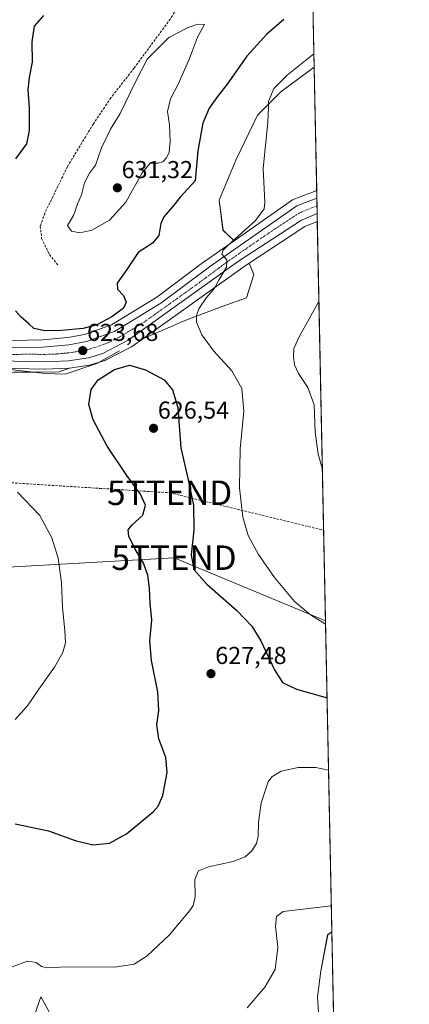
# Model space of a CAD drawing. Units: metres. Extents: x 638103 to 641560, y 4732126 to 4734509.
# Drawn here: x 641401 to 641560, y 4733713 to 4734116 of the extents above; entities that cross this region are included whole.
import ezdxf
from ezdxf.enums import TextEntityAlignment as Align

# ---------------------------------------------------------------- set-up
doc = ezdxf.new("R2010")
doc.units = ezdxf.units.M
doc.header["$MEASUREMENT"] = 0
doc.linetypes.add('TRAZO_Y_PUNTO', pattern=[1, 0.5, -0.25, 0, -0.25])
doc.linetypes.add('TRAZOSX2', pattern=[1.5, 1, -0.5])
doc.layers.get('0').update_dxf_attribs({"lineweight": 5})
for name, color, linetype, lineweight in [('Carretera de calzada única', 19, 'Continuous', 13), ('Carretera de calzada única Cxs', 19, 'Continuous', 13), ('Carretera de calzada única eje', 19, 'TRAZO_Y_PUNTO', 0), ('Carátula', 7, 'Continuous', 5), ('Comarca CxS', 133, 'Continuous', 0), ('Comunidad Autónoma CxS', 142, 'Continuous', 0), ('Conducción de hidrocarburos lineal', 6, 'TRAZOSX2', 0), ('Corriente natural lineal', 142, 'Continuous', 13), ('Cultivos herbáceos CxS', 92, 'Continuous', 0), ('Curva de nivel maestra', 36, 'Continuous', 30), ('Curva de nivel normal', 36, 'Continuous', 0), ('Matorral', 135, 'Continuous', 0), ('Matorral CxS', 135, 'Continuous', 0), ('Municipio CxS', 142, 'Continuous', 0), ('Núcleo urbano', 19, 'Continuous', 0), ('Núcleo urbano CxS', 19, 'Continuous', 0), ('Pastizal CxS', 92, 'Continuous', 0), ('Provincia CxS', 1, 'Continuous', 0), ('Punto de cota en terreno', 7, 'Continuous', 0), ('Rótulo de punto de cota en terreno', 19, 'Continuous', 0), ('Senda', 19, 'TRAZOSX2', 0), ('Tendido', 6, 'Continuous', 0), ('Torre de tendido puntual', 7, 'Continuous', 0)]:
    doc.layers.add(name, color=color, linetype=linetype, lineweight=lineweight)
doc.styles.add('Arial', font='txt', dxfattribs={"height": 0.2})

# ---------------------------------------------------------------- blocks, each defined once
blk = doc.blocks.new('*U150')
at = {"layer": 'Cultivos herbáceos CxS', "color": 92, "linetype": 'Continuous', "lineweight": 0}
blk.add_polyline3d([(641512.68, 4734042.04, 618.34), (641488.73, 4734025.38, 619.83), (641484.2, 4734029.67, 620.76), (641482.57, 4734041.94, 621.23), (641489.38, 4734058.3, 620.81), (641498.24, 4734076.71, 620.37), (641507.78, 4734086.25, 619.61), (641521.48, 4734096.38, 618.84), (641522.51, 4734045.95, 617.38), (641521.52, 4734045.56, 617.47), (641521.49, 4734045.55, 617.48), (641513.31, 4734042.38, 618.26), (641512.89, 4734042.18, 618.32), (641512.68, 4734042.04, 618.34)], close=True, dxfattribs=at)
for points in [[(641412.53, 4733711.18, 631.72), (641410.95, 4733714.15, 631.37), (641409.74, 4733716.39, 631.18), (641401.52, 4733692.66, 635.11)], [(641379.76, 4733971.48, 621.33), (641417.16, 4733971.73, 623.72), (641421.44, 4733973.28, 623.86), (641429.63, 4733974.54, 624.08), (641429.69, 4733974.55, 624.08), (641430.06, 4733974.64, 624.09), (641435.99, 4733976.48, 624.22), (641436.13, 4733976.52, 624.22), (641436.48, 4733976.68, 624.2), (641446.8, 4733982.03, 623.74), (641446.92, 4733982.09, 623.73), (641447.16, 4733982.25, 623.7), (641451.4, 4733985.28, 623.4), (641468.94, 4733992.86, 620.59), (641483.79, 4733998.54, 618.16), (641493.86, 4734001.99, 617.29), (641496.77, 4734011.6, 617.4), (641494.89, 4734016.2, 618.49), (641517.64, 4734031.13, 617.01), (641522.77, 4734033.27, 616.6), (641522.77, 4734033.27, 616.6), (641528.71, 4733742.86, 637.24), (641527, 4733741.72, 637.27), (641524.22, 4733726.9, 636.64), (641522.79, 4733716.39, 636.02), (641525.03, 4733681.52, 637.1)]]:
    blk.add_polyline3d(points, dxfattribs=at)
blk = doc.blocks.new('*U163')
at = {"layer": 'Matorral CxS', "color": 135, "linetype": 'Continuous', "lineweight": 0}
for points in [[(641410.41, 4733984.91, 623.36), (641379, 4733984.22, 621.2), (641356.14, 4733985.39, 619.84), (641311.75, 4733987.97, 617.05), (641266.35, 4733990.71, 613.8), (641250.72, 4733991.4, 612.62), (641264.6, 4734001.91, 612.86), (641278.4, 4734008.01, 613.43), (641308.14, 4734045.35, 615.79), (641325.37, 4734054.42, 616.84), (641349, 4734072.23, 618.2), (641376.43, 4734090.78, 619.89), (641381.96, 4734097.29, 620.5), (641389.08, 4734115.24, 621.92), (641400.58, 4734128.65, 622.5), (641425.48, 4734139.19, 624.48), (641442.72, 4734145.89, 626.06), (641459, 4734154.51, 627.03), (641463.79, 4734169.84, 627.22), (641468.58, 4734187.08, 628.03), (641483.91, 4734205.28, 626.77), (641489.65, 4734223.47, 626.2), (641505.94, 4734232.09, 625.65), (641518.44, 4734244.6, 623.08), (641519.14, 4734210.36, 621.85), (641503.06, 4734192.82, 623.02), (641514.7, 4734188.02, 622.47), (641519.73, 4734181.7, 621.86), (641521.48, 4734096.38, 618.84), (641507.78, 4734086.25, 619.61), (641498.24, 4734076.71, 620.37), (641489.38, 4734058.3, 620.81), (641482.57, 4734041.94, 621.23), (641484.2, 4734029.67, 620.76), (641488.73, 4734025.38, 619.83), (641477, 4734017.21, 620.47), (641476.91, 4734017.15, 620.47), (641457.09, 4734002.29, 621.89), (641438.55, 4733990.96, 623.61), (641427.58, 4733987.05, 623.67), (641420.7, 4733985.82, 623.73), (641410.41, 4733984.91, 623.36)], [(641468.94, 4733992.86, 620.59), (641451.4, 4733985.28, 623.4), (641492.3, 4734014.49, 618.62), (641494.89, 4734016.2, 618.49), (641496.77, 4734011.6, 617.4), (641493.86, 4734001.99, 617.29), (641483.79, 4733998.54, 618.16), (641468.94, 4733992.86, 620.59)], [(641398.82, 4733973.11, 622.46), (641411.19, 4733972.92, 623.33), (641411.31, 4733972.92, 623.34), (641421.08, 4733973.24, 623.85), (641421.44, 4733973.28, 623.86), (641421.44, 4733973.28, 623.86), (641417.16, 4733971.73, 623.72), (641379.76, 4733971.48, 621.33), (641360.6, 4733964.23, 621.42), (641341.92, 4733962.17, 621.27), (641322.45, 4733967.64, 619.89), (641298.6, 4733976.5, 617.05), (641261.13, 4733979.91, 613.02), (641259.51, 4733980.93, 613.01), (641265.82, 4733980.64, 613.61), (641311.15, 4733977.92, 616.99), (641355.6, 4733975.33, 619.81), (641398.72, 4733973.11, 622.45), (641398.82, 4733973.11, 622.46)]]:
    blk.add_polyline3d(points, close=True, dxfattribs=at)
blk = doc.blocks.new('*U185')
at = {"layer": 'Curva de nivel normal', "color": 36, "linetype": 'Continuous', "lineweight": 0}
for points in [[(641399.14, 4733829.66, 620), (641404.18, 4733835.33, 620), (641408.89, 4733842.1, 620), (641415.33, 4733851.08, 620), (641418.74, 4733857.05, 620), (641419.72, 4733861.06, 620), (641419.56, 4733866.05, 620), (641418.6, 4733875.42, 620), (641418.12, 4733885.6, 620), (641416.76, 4733895.58, 620), (641414.2, 4733904.01, 620), (641409.22, 4733913.03, 620), (641400.14, 4733922.61, 620)], [(641521.37, 4734101.76, 620), (641510.46, 4734093.02, 620), (641504.99, 4734087.53, 620), (641502.75, 4734082.22, 620), (641502.86, 4734079.83, 620), (641502.51, 4734073.76, 620), (641500.61, 4734054.96, 620), (641501.35, 4734040.97, 620), (641501.08, 4734038.4, 620), (641497.55, 4734033.63, 620), (641486.22, 4734023.45, 620), (641484.22, 4734021.56, 620), (641483.7, 4734019.93, 620), (641485.74, 4734017.53, 620), (641485.58, 4734014.62, 620), (641482.58, 4734009.51, 620), (641480.43, 4734005.58, 620), (641477.49, 4734002.13, 620), (641474.33, 4733997.57, 620), (641473.38, 4733994.83, 620), (641473.42, 4733992.07, 620), (641475.48, 4733986.96, 620), (641480.48, 4733980.29, 620), (641487.76, 4733972.2, 620), (641491.91, 4733965.05, 620), (641492.7, 4733955.78, 620), (641491.28, 4733940.26, 620), (641490.94, 4733924.43, 620), (641492.26, 4733912.4, 620), (641494.52, 4733904.93, 620), (641498.69, 4733897.16, 620), (641505.24, 4733887.74, 620), (641513.44, 4733877.93, 620), (641519.96, 4733872.53, 620), (641526.14, 4733868.66, 620)]]:
    blk.add_polyline3d(points, dxfattribs=at)
blk = doc.blocks.new('*U192')
at = {"layer": 'Curva de nivel normal', "color": 36, "linetype": 'Continuous', "lineweight": 0}
blk.add_polyline3d([(641528.49, 4733753.53, 635), (641508.76, 4733751.29, 635), (641506.08, 4733749.18, 635), (641505.6, 4733745.18, 635), (641506.62, 4733736.46, 635), (641505.49, 4733727.58, 635), (641501.3, 4733720.27, 635), (641494.05, 4733711.92, 635)], dxfattribs=at)
blk = doc.blocks.new('*U199')
at = {"layer": 'Curva de nivel normal', "color": 36, "linetype": 'Continuous', "lineweight": 0}
blk.add_polyline3d([(641523.44, 4734000.55, 615), (641515.46, 4733986.33, 615), (641513.16, 4733981.34, 615), (641512.98, 4733977.99, 615), (641513.45, 4733974.6, 615), (641515.08, 4733971.06, 615), (641518.88, 4733965.36, 615), (641521.46, 4733958.24, 615), (641521.92, 4733947.1, 615), (641523.08, 4733938.2, 615), (641524.84, 4733931.95, 615)], dxfattribs=at)
blk = doc.blocks.new('*U205')
at = {"layer": 'Curva de nivel normal', "color": 36, "linetype": 'Continuous', "lineweight": 0}
blk.add_polyline3d([(641397.54, 4733728.43, 630), (641404.18, 4733730.88, 630), (641407.85, 4733730.38, 630), (641410.01, 4733728.8, 630), (641412.24, 4733728.22, 630), (641420.17, 4733728.57, 630), (641440, 4733728.49, 630), (641447.84, 4733729.76, 630), (641453.17, 4733733.12, 630), (641462.17, 4733741.5, 630), (641470.66, 4733751.57, 630), (641472.04, 4733753.73, 630), (641472.83, 4733757.27, 630), (641472.72, 4733764.29, 630), (641474.22, 4733767.81, 630), (641478.32, 4733769.53, 630), (641488.4, 4733771.64, 630), (641493.28, 4733773.53, 630), (641496.02, 4733776.09, 630), (641497.91, 4733778.99, 630), (641498.55, 4733781.98, 630), (641498.67, 4733787.67, 630), (641499.76, 4733795.66, 630), (641502.66, 4733804.28, 630), (641504.21, 4733806.23, 630), (641507.95, 4733808.6, 630), (641514.93, 4733810.1, 630), (641522.19, 4733810.05, 630), (641527.36, 4733808.98, 630)], dxfattribs=at)
blk = doc.blocks.new('*U220')
at = {"layer": 'Curva de nivel maestra', "color": 36, "linetype": 'Continuous', "lineweight": 30}
blk.add_polyline3d([(641399.16, 4733787.08, 625), (641412.77, 4733784.26, 625), (641423.75, 4733780.25, 625), (641431.03, 4733778.45, 625), (641437.77, 4733779.1, 625), (641444.71, 4733782.92, 625), (641455.61, 4733792, 625), (641457.74, 4733794.32, 625), (641459.65, 4733798.66, 625), (641461.34, 4733808, 625), (641460.8, 4733814.21, 625), (641458.01, 4733821.86, 625), (641457.13, 4733827.54, 625), (641457.89, 4733833.33, 625), (641457.56, 4733841.02, 625), (641454.89, 4733853.75, 625), (641454.26, 4733861.92, 625), (641455.06, 4733870.25, 625), (641454.4, 4733877.22, 625), (641454.2, 4733883.34, 625), (641453.48, 4733888.63, 625), (641451.72, 4733893.54, 625), (641448.26, 4733899.25, 625), (641445.66, 4733904.64, 625), (641445.41, 4733907.23, 625), (641447.05, 4733909.29, 625), (641451.41, 4733913.23, 625), (641452.55, 4733917.32, 625), (641450.5, 4733921.85, 625), (641444.84, 4733929.48, 625), (641436.88, 4733941.36, 625), (641431.09, 4733952.23, 625), (641429.27, 4733958.41, 625), (641430.27, 4733964.56, 625), (641433.17, 4733968.59, 625), (641439.78, 4733972.74, 625), (641445.96, 4733974.48, 625), (641452.49, 4733972.58, 625), (641460.17, 4733968.48, 625), (641463.5, 4733964.42, 625), (641465.79, 4733957.16, 625), (641466.89, 4733940.68, 625), (641469.94, 4733927.68, 625), (641472.14, 4733917.33, 625), (641472.2, 4733907.08, 625), (641471.2, 4733896.97, 625), (641472.24, 4733891.05, 625), (641477.56, 4733885.05, 625), (641489.82, 4733874.31, 625), (641496, 4733867.83, 625), (641499.64, 4733861.88, 625), (641505.27, 4733849.99, 625), (641508.58, 4733844.8, 625), (641514.3, 4733842.06, 625), (641526.75, 4733838.61, 625)], dxfattribs=at)
blk = doc.blocks.new('5PATER')
at = {"layer": 'Carátula', "linetype": 'Continuous', "lineweight": 5}
h = blk.add_hatch(color=250, dxfattribs=at)
edge = h.paths.add_edge_path()
edge.add_ellipse((0, 0.01), major_axis=(-1.33, -1.34), ratio=0.999422, start_angle=0, end_angle=360)
blk = doc.blocks.new('5TTEND')
blk.add_text('5TTEND', height=10).set_placement((0, 0), align=Align.MIDDLE_CENTER)

msp = doc.modelspace()

# ---------------------------------------------------------------- linework, layer by layer
at = {"layer": 'Carretera de calzada única', "color": 19, "linetype": 'Continuous', "lineweight": 13}
for points in [[(641256.99, 4733988.12, 613.16), (641266.19, 4733987.71, 613.84), (641311.57, 4733984.97, 617.02), (641355.98, 4733982.39, 619.53), (641378.96, 4733981.22, 621.12), (641410.57, 4733981.91, 622.87), (641421.1, 4733982.84, 623.19), (641428.35, 4733984.14, 623.37), (641439.85, 4733988.24, 623.07), (641458.78, 4733999.8, 621.84), (641478.71, 4734014.75, 620.32), (641514.39, 4734039.58, 617.97), (641522.57, 4734042.75, 617.43)], [(641522.57, 4734042.75, 617.43), (641522.7, 4734036.48, 616.93)], [(641522.7, 4734036.48, 616.93), (641516.23, 4734033.79, 617.51), (641490.6, 4734016.97, 619.38), (641445.42, 4733984.69, 623.31)], [(641445.42, 4733984.69, 623.31), (641435.1, 4733979.34, 623.86), (641429.17, 4733977.5, 623.94), (641420.98, 4733976.24, 623.73), (641411.21, 4733975.92, 623.3), (641398.87, 4733976.11, 622.56), (641355.76, 4733978.33, 619.87), (641311.33, 4733980.91, 616.88), (641265.98, 4733983.64, 613.84), (641236.08, 4733984.99, 611.89), (641220.37, 4733985, 611.25), (641203.57, 4733984.1, 610.86), (641125.92, 4733978.04, 608.65), (641012.25, 4733969.02, 607.81), (641004.8, 4733968.18, 607.58), (640998.21, 4733967.05, 607.31), (640981.94, 4733963.23, 606.3), (640969.21, 4733959.17, 605.38), (640953.26, 4733953.41, 604.54), (640919.93, 4733940.84, 602.69)]]:
    msp.add_polyline3d(points, dxfattribs=at)
at = {"layer": 'Carretera de calzada única Cxs', "color": 19, "linetype": 'Continuous', "lineweight": 13}
msp.add_polyline3d([(641378.96, 4733981.22, 621.12), (641410.57, 4733981.91, 622.87), (641421.1, 4733982.84, 623.19), (641428.35, 4733984.14, 623.37), (641439.85, 4733988.24, 623.07), (641458.78, 4733999.8, 621.84), (641478.71, 4734014.75, 620.32), (641514.39, 4734039.58, 617.97), (641522.57, 4734042.75, 617.43), (641522.7, 4734036.48, 616.93), (641516.23, 4734033.79, 617.51), (641490.6, 4734016.97, 619.38), (641445.42, 4733984.69, 623.31), (641445.42, 4733984.69, 623.31), (641435.1, 4733979.34, 623.86), (641429.17, 4733977.5, 623.94), (641420.98, 4733976.24, 623.73), (641411.21, 4733975.92, 623.3), (641398.87, 4733976.11, 622.56)], dxfattribs=at)
at = {"layer": 'Carretera de calzada única eje', "color": 19, "linetype": 'TRAZO_Y_PUNTO', "lineweight": 0}
msp.add_polyline3d([(641522.64, 4734039.61, 617.21), (641518.53, 4734038.02, 617.57), (641515.32, 4734036.68, 617.79), (641502.5, 4734028.26, 618.83), (641484.66, 4734015.85, 619.93), (641474.69, 4734008.38, 620.7), (641452.1, 4733992.25, 622.59), (641442.64, 4733986.47, 623.22), (641437.48, 4733983.79, 623.51), (641431.73, 4733981.74, 623.63), (641428.76, 4733980.82, 623.64), (641425.14, 4733980.17, 623.6), (641421.03, 4733979.54, 623.54), (641415.76, 4733979.07, 623.4), (641410.89, 4733978.91, 623.21), (641404.71, 4733979.01, 622.91), (641388.91, 4733978.67, 622.04), (641367.35, 4733979.76, 620.53), (641355.87, 4733980.35, 619.71), (641333.66, 4733981.65, 618.22), (641311.46, 4733982.93, 616.97), (641266.07, 4733985.67, 613.84), (641251.14, 4733986.34, 612.76), (641243.06, 4733986.69, 612.37)], dxfattribs=at)
at = {"layer": 'Comarca CxS', "color": 133, "linetype": 'Continuous', "lineweight": 0}
msp.add_polyline3d([(641560.39, 4732195.57, 641.86), (638149.12, 4732126.44, 494.64), (638102.88, 4734439.77, 525.41), (641513.03, 4734508.89, 618.97), (641560.39, 4732195.57, 641.86)], close=True, dxfattribs=at)
msp.add_polyline3d([(641560.39, 4732195.57, 641.86), (638149.12, 4732126.44, 494.64), (638102.88, 4734439.77, 525.41), (641513.03, 4734508.89, 618.97), (641560.39, 4732195.57, 641.86)], close=True, dxfattribs=at)
at = {"layer": 'Comunidad Autónoma CxS', "color": 142, "linetype": 'Continuous', "lineweight": 0}
msp.add_polyline3d([(641560.39, 4732195.57, 641.86), (638149.12, 4732126.44, 494.64), (638102.88, 4734439.77, 525.41), (638487.81, 4734447.57, 561.07), (641513.03, 4734508.89, 618.97), (641547.87, 4732807.21, 731.43), (641560.39, 4732195.57, 641.86)], close=True, dxfattribs=at)
msp.add_polyline3d([(641560.39, 4732195.57, 641.86), (638149.12, 4732126.44, 494.64), (638102.88, 4734439.77, 525.41), (638487.81, 4734447.57, 561.07), (641513.03, 4734508.89, 618.97), (641547.87, 4732807.21, 731.43), (641560.39, 4732195.57, 641.86)], close=True, dxfattribs=at)
at = {"layer": 'Conducción de hidrocarburos lineal', "color": 6, "linetype": 'TRAZOSX2', "lineweight": 0}
msp.add_polyline3d([(640582.85, 4733652.02, 585.44), (640697.34, 4733789.14, 591.91), (640744.57, 4733849.24, 592), (640747.2, 4733866.74, 592.28), (640734.07, 4733883.37, 592.75), (640870.52, 4733986.33, 597.78), (640927.34, 4734017.15, 604.45), (641060.61, 4733988.8, 606.95), (641087.72, 4733966.92, 608.28), (641107.26, 4733944.75, 609.24), (641462.36, 4733922.36, 625.65), (641525.35, 4733907.06, 615.89)], dxfattribs=at)
at = {"layer": 'Corriente natural lineal', "color": 142, "linetype": 'Continuous', "lineweight": 13}
msp.add_polyline3d([(641441.9, 4733980.37, 623.82), (641432.58, 4733975.17, 624.18), (641419.59, 4733970.88, 623.89), (641411.51, 4733971.09, 623.37), (641391.05, 4733973.45, 621.93), (641354.39, 4733975.91, 619.74), (641343.19, 4733977.05, 619.05), (641333.14, 4733977.56, 618.4), (641314.27, 4733979, 616.97), (641275.93, 4733981.2, 614.62), (641255.1, 4733981.14, 612.72), (641245.39, 4733981.92, 612.28), (641237.08, 4733981.97, 611.83), (641215.03, 4733981.32, 610.93), (641177.16, 4733978.58, 609.21), (641119.56, 4733975.66, 608.55), (641096.62, 4733973.72, 608.03), (641087.3, 4733972.18, 607.99), (641074.1, 4733971.26, 607.89)], dxfattribs=at)
at = {"layer": 'Cultivos herbáceos CxS', "color": 92, "linetype": 'Continuous', "lineweight": 0}
for points in [[(641488.73, 4734025.38, 619.83), (641484.19, 4734029.67, 620.76), (641482.57, 4734041.94, 621.23), (641489.38, 4734058.3, 620.81), (641498.24, 4734076.71, 620.37), (641507.78, 4734086.25, 619.61), (641521.47, 4734096.38, 618.84)], [(641521.47, 4734096.38, 618.84), (641522.51, 4734045.95, 617.38)], [(641522.51, 4734045.95, 617.38), (641521.52, 4734045.56, 617.47), (641521.49, 4734045.55, 617.48), (641513.3, 4734042.38, 618.26), (641512.89, 4734042.18, 618.32), (641512.68, 4734042.04, 618.34), (641488.73, 4734025.38, 619.83)], [(641494.89, 4734016.2, 618.49), (641517.64, 4734031.13, 617.01), (641522.77, 4734033.27, 616.6)], [(641522.77, 4734033.27, 616.6), (641528.71, 4733742.86, 637.24)], [(641451.4, 4733985.28, 623.4), (641468.94, 4733992.86, 620.59), (641483.79, 4733998.54, 618.16), (641493.86, 4734002, 617.29), (641496.77, 4734011.6, 617.4), (641494.89, 4734016.2, 618.49)], [(641421.44, 4733973.28, 623.86), (641429.63, 4733974.54, 624.08), (641429.69, 4733974.55, 624.08), (641430.06, 4733974.64, 624.09), (641433.58, 4733975.73, 624.2), (641435.99, 4733976.48, 624.22), (641436.13, 4733976.52, 624.22), (641436.48, 4733976.68, 624.2), (641446.8, 4733982.03, 623.74), (641446.92, 4733982.09, 623.73), (641447.16, 4733982.25, 623.71), (641451.4, 4733985.28, 623.4)], [(641259.51, 4733980.93, 613.01), (641261.13, 4733979.91, 613.02), (641298.6, 4733976.5, 617.05), (641322.45, 4733967.64, 619.89), (641341.91, 4733962.17, 621.27), (641360.6, 4733964.23, 621.42), (641379.76, 4733971.48, 621.33), (641406.58, 4733971.66, 622.98)], [(641406.58, 4733971.66, 622.98), (641417.15, 4733971.73, 623.72), (641421.44, 4733973.28, 623.86)], [(641528.71, 4733742.86, 637.24), (641526.99, 4733741.72, 637.27), (641524.22, 4733726.9, 636.64), (641522.79, 4733716.39, 636.02), (641525.03, 4733681.52, 637.1), (641519.77, 4733642.63, 641.87), (641481.52, 4733647.91, 641.73), (641452.45, 4733665.51, 639.07), (641433.72, 4733676.42, 637.44), (641421.13, 4733695.12, 633.42), (641412.53, 4733711.18, 631.72), (641410.95, 4733714.15, 631.37), (641409.74, 4733716.39, 631.18), (641401.52, 4733692.66, 635.11), (641399.49, 4733674.19, 637.92), (641397.54, 4733653.17, 643.6), (641263.35, 4733682.43, 640.94), (641251.77, 4733687.82, 640.04)]]:
    msp.add_polyline3d(points, dxfattribs=at)
at = {"layer": 'Curva de nivel maestra', "color": 36, "linetype": 'Continuous', "lineweight": 30}
for points in [[(641509.12, 4734115.77, 625), (641502.16, 4734109.81, 625), (641493.93, 4734100.76, 625), (641485.92, 4734089.3, 625), (641481.93, 4734084.33, 625), (641478.48, 4734079.55, 625), (641476, 4734073.46, 625), (641473.93, 4734062.15, 625), (641472.78, 4734049.91, 625), (641466.66, 4734043.13, 625), (641463.59, 4734039.17, 625), (641460.05, 4734035.11, 625), (641458.78, 4734032.42, 625), (641457.94, 4734027.52, 625), (641455.3, 4734024.44, 625), (641449.49, 4734020.52, 625), (641444.82, 4734013.63, 625), (641440.97, 4734008.04, 625), (641441.08, 4734005.56, 625), (641443.56, 4734003.04, 625), (641444.62, 4734000.22, 625), (641443.44, 4733997.76, 625), (641438.76, 4733994.24, 625), (641432.65, 4733990.98, 625), (641427.04, 4733989.46, 625), (641418.18, 4733988.67, 625), (641411.48, 4733988.61, 625), (641406.9, 4733989.5, 625), (641404.8, 4733991.47, 625), (641401.6, 4733994.2, 625), (641399.31, 4733996.78, 625)], [(641399.5, 4734058.83, 625), (641404, 4734064.97, 625), (641405.04, 4734070.46, 625), (641405.02, 4734079.64, 625), (641404.58, 4734087.02, 625), (641405.03, 4734092.14, 625), (641406.24, 4734098.4, 625), (641406.15, 4734106.71, 625), (641407.05, 4734113.07, 625), (641410.91, 4734117.4, 625)]]:
    msp.add_polyline3d(points, dxfattribs=at)
at = {"layer": 'Curva de nivel normal', "color": 36, "linetype": 'Continuous', "lineweight": 0}
msp.add_polyline3d([(641425.59, 4734028.66, 630), (641430.62, 4734029.76, 630), (641437.82, 4734033.72, 630), (641444.5, 4734041.2, 630), (641451.17, 4734053.11, 630), (641454.44, 4734057.05, 630), (641457.5, 4734057.09, 630), (641459.54, 4734057.57, 630), (641461.08, 4734059.3, 630), (641462.17, 4734061.63, 630), (641462.55, 4734065.97, 630), (641462.27, 4734072.78, 630), (641461.53, 4734078.24, 630), (641462.7, 4734083.37, 630), (641465.99, 4734089.66, 630), (641470.46, 4734099.79, 630), (641473.8, 4734108.57, 630), (641476.66, 4734113.78, 630), (641473.75, 4734113.86, 630), (641469.64, 4734112.4, 630), (641462.05, 4734108.42, 630), (641453.22, 4734099.61, 630), (641448.17, 4734089.79, 630), (641442.16, 4734077.38, 630), (641438.25, 4734071.04, 630), (641434.5, 4734063.3, 630), (641432.07, 4734056.3, 630), (641429.62, 4734052.97, 630), (641427.55, 4734049, 630), (641426.3, 4734044.12, 630), (641424.88, 4734040.67, 630), (641423.04, 4734035.63, 630), (641420.59, 4734031.58, 630), (641422.25, 4734029.27, 630), (641425.59, 4734028.66, 630)], dxfattribs=at)
at = {"layer": 'Matorral', "color": 135, "linetype": 'Continuous', "lineweight": 0}
for points in [[(641519.73, 4734181.7, 621.86), (641521.47, 4734096.38, 618.84)], [(641488.73, 4734025.38, 619.83), (641484.19, 4734029.67, 620.76), (641482.57, 4734041.94, 621.23), (641489.38, 4734058.3, 620.81), (641498.24, 4734076.71, 620.37), (641507.78, 4734086.25, 619.61), (641521.47, 4734096.38, 618.84)], [(641250.71, 4733991.4, 612.62), (641257.05, 4733991.12, 612.95), (641266.35, 4733990.71, 613.8), (641311.75, 4733987.97, 617.05), (641356.14, 4733985.39, 619.84), (641379, 4733984.22, 621.2), (641410.4, 4733984.91, 623.36), (641420.7, 4733985.82, 623.73), (641427.58, 4733987.05, 623.67), (641438.55, 4733990.96, 623.61), (641457.09, 4734002.29, 621.89), (641476.91, 4734017.15, 620.47), (641477, 4734017.21, 620.47), (641488.73, 4734025.38, 619.83)], [(641494.89, 4734016.2, 618.49), (641492.3, 4734014.49, 618.62), (641451.4, 4733985.28, 623.4)], [(641451.4, 4733985.28, 623.4), (641468.94, 4733992.86, 620.59), (641483.79, 4733998.54, 618.16), (641493.86, 4734002, 617.29), (641496.77, 4734011.6, 617.4), (641494.89, 4734016.2, 618.49)], [(641259.51, 4733980.93, 613.01), (641261.13, 4733979.91, 613.02), (641298.6, 4733976.5, 617.05), (641322.45, 4733967.64, 619.89), (641341.91, 4733962.17, 621.27), (641360.6, 4733964.23, 621.42), (641379.76, 4733971.48, 621.33), (641406.58, 4733971.66, 622.98)], [(641421.44, 4733973.28, 623.86), (641421.44, 4733973.28, 623.86), (641421.08, 4733973.24, 623.85), (641411.31, 4733972.92, 623.34), (641411.19, 4733972.92, 623.33), (641398.82, 4733973.11, 622.46), (641398.72, 4733973.11, 622.45), (641387.28, 4733973.7, 621.7), (641355.6, 4733975.34, 619.81), (641311.15, 4733977.92, 616.99), (641265.82, 4733980.64, 613.61), (641259.51, 4733980.93, 613.01)], [(641406.58, 4733971.66, 622.98), (641417.15, 4733971.73, 623.72), (641421.44, 4733973.28, 623.86)]]:
    msp.add_polyline3d(points, dxfattribs=at)
at = {"layer": 'Municipio CxS', "color": 142, "linetype": 'Continuous', "lineweight": 0}
msp.add_polyline3d([(638487.81, 4734447.57, 561.07), (641513.03, 4734508.89, 618.97), (641547.87, 4732807.21, 731.43)], dxfattribs=at)
msp.add_polyline3d([(638487.81, 4734447.57, 561.07), (641513.03, 4734508.89, 618.97), (641547.87, 4732807.21, 731.43)], dxfattribs=at)
at = {"layer": 'Núcleo urbano', "color": 19, "linetype": 'Continuous', "lineweight": 0}
for points in [[(641522.51, 4734045.95, 617.38), (641521.52, 4734045.56, 617.47), (641521.49, 4734045.55, 617.48), (641513.3, 4734042.38, 618.26), (641512.89, 4734042.18, 618.32), (641512.68, 4734042.04, 618.34), (641488.73, 4734025.38, 619.83)], [(641522.51, 4734045.95, 617.38), (641522.57, 4734042.76, 617.43), (641522.64, 4734039.61, 617.21), (641522.7, 4734036.48, 616.93), (641522.77, 4734033.27, 616.6)], [(641494.89, 4734016.2, 618.49), (641517.64, 4734031.13, 617.01), (641522.77, 4734033.27, 616.6)], [(641250.71, 4733991.4, 612.62), (641257.05, 4733991.12, 612.95), (641266.35, 4733990.71, 613.8), (641311.75, 4733987.97, 617.05), (641356.14, 4733985.39, 619.84), (641379, 4733984.22, 621.2), (641410.4, 4733984.91, 623.36), (641420.7, 4733985.82, 623.73), (641427.58, 4733987.05, 623.67), (641438.55, 4733990.96, 623.61), (641457.09, 4734002.29, 621.89), (641476.91, 4734017.15, 620.47), (641477, 4734017.21, 620.47), (641488.73, 4734025.38, 619.83)], [(641494.89, 4734016.2, 618.49), (641492.3, 4734014.49, 618.62), (641451.4, 4733985.28, 623.4)], [(641421.44, 4733973.28, 623.86), (641429.63, 4733974.54, 624.08), (641429.69, 4733974.55, 624.08), (641430.06, 4733974.64, 624.09), (641433.58, 4733975.73, 624.2), (641435.99, 4733976.48, 624.22), (641436.13, 4733976.52, 624.22), (641436.48, 4733976.68, 624.2), (641446.8, 4733982.03, 623.74), (641446.92, 4733982.09, 623.73), (641447.16, 4733982.25, 623.71), (641451.4, 4733985.28, 623.4)], [(641421.44, 4733973.28, 623.86), (641421.44, 4733973.28, 623.86), (641421.08, 4733973.24, 623.85), (641411.31, 4733972.92, 623.34), (641411.19, 4733972.92, 623.33), (641398.82, 4733973.11, 622.46), (641398.72, 4733973.11, 622.45), (641387.28, 4733973.7, 621.7), (641355.6, 4733975.34, 619.81), (641311.15, 4733977.92, 616.99), (641265.82, 4733980.64, 613.61), (641259.51, 4733980.93, 613.01)]]:
    msp.add_polyline3d(points, dxfattribs=at)
at = {"layer": 'Núcleo urbano CxS', "color": 19, "linetype": 'Continuous', "lineweight": 0}
msp.add_polyline3d([(641379, 4733984.22, 621.2), (641410.41, 4733984.91, 623.36), (641420.7, 4733985.82, 623.73), (641427.58, 4733987.05, 623.67), (641438.55, 4733990.96, 623.61), (641457.09, 4734002.29, 621.89), (641476.91, 4734017.15, 620.47), (641477, 4734017.21, 620.47), (641488.73, 4734025.38, 619.83), (641512.68, 4734042.04, 618.34), (641512.89, 4734042.18, 618.32), (641513.31, 4734042.38, 618.26), (641521.49, 4734045.55, 617.48), (641521.52, 4734045.56, 617.47), (641522.51, 4734045.95, 617.38), (641522.77, 4734033.27, 616.6), (641517.64, 4734031.13, 617.01), (641494.89, 4734016.2, 618.49), (641492.3, 4734014.49, 618.62), (641451.4, 4733985.28, 623.4), (641447.16, 4733982.25, 623.7), (641446.92, 4733982.09, 623.73), (641446.8, 4733982.03, 623.74), (641436.48, 4733976.68, 624.2), (641436.13, 4733976.52, 624.22), (641435.99, 4733976.48, 624.22), (641430.06, 4733974.64, 624.09), (641429.69, 4733974.55, 624.08), (641429.63, 4733974.54, 624.08), (641421.44, 4733973.28, 623.86), (641421.44, 4733973.28, 623.86), (641421.08, 4733973.24, 623.85), (641411.31, 4733972.92, 623.34), (641411.19, 4733972.92, 623.33), (641398.82, 4733973.11, 622.46)], dxfattribs=at)
at = {"layer": 'Pastizal CxS', "color": 92, "linetype": 'Continuous', "lineweight": 0}
for points in [[(641528.71, 4733742.86, 637.24), (641526.99, 4733741.72, 637.27), (641524.22, 4733726.9, 636.64), (641522.79, 4733716.39, 636.02), (641525.03, 4733681.52, 637.1), (641519.77, 4733642.63, 641.87), (641481.52, 4733647.91, 641.73), (641452.45, 4733665.51, 639.07), (641433.72, 4733676.42, 637.44), (641421.13, 4733695.12, 633.42), (641412.53, 4733711.18, 631.72), (641410.95, 4733714.15, 631.37), (641409.74, 4733716.39, 631.18), (641401.52, 4733692.66, 635.11), (641399.49, 4733674.19, 637.92), (641397.54, 4733653.17, 643.6), (641263.35, 4733682.43, 640.94), (641251.77, 4733687.82, 640.04)], [(641525.03, 4733681.52, 637.1), (641522.79, 4733716.39, 636.02), (641524.22, 4733726.9, 636.64), (641527, 4733741.72, 637.27), (641528.71, 4733742.86, 637.24), (641532.35, 4733565.26, 661.81)], [(641528.71, 4733742.86, 637.24), (641531.5, 4733606.56, 651.85), (641532.35, 4733565.26, 661.81)], [(641401.52, 4733692.66, 635.11), (641409.74, 4733716.39, 631.18), (641410.95, 4733714.15, 631.37), (641412.53, 4733711.18, 631.72)]]:
    msp.add_polyline3d(points, dxfattribs=at)
at = {"layer": 'Provincia CxS', "color": 1, "linetype": 'Continuous', "lineweight": 0}
msp.add_polyline3d([(641560.39, 4732195.57, 641.86), (638149.12, 4732126.44, 494.64), (638102.88, 4734439.77, 525.41), (641513.03, 4734508.89, 618.97), (641560.39, 4732195.57, 641.86)], close=True, dxfattribs=at)
msp.add_polyline3d([(641560.39, 4732195.57, 641.86), (638149.12, 4732126.44, 494.64), (638102.88, 4734439.77, 525.41), (641513.03, 4734508.89, 618.97), (641560.39, 4732195.57, 641.86)], close=True, dxfattribs=at)
at = {"layer": 'Senda', "color": 19, "linetype": 'TRAZOSX2', "lineweight": 0}
msp.add_polyline3d([(641494.29, 4734191.61, 623.13), (641493.62, 4734181.65, 623.77), (641490.45, 4734167.9, 625.4), (641487.54, 4734158.37, 626.32), (641479.86, 4734145.67, 627.62), (641470.6, 4734129, 628.96), (641462.67, 4734116.04, 629.45), (641447.85, 4734095.93, 629.84), (641438.32, 4734083.76, 629.41), (641431.18, 4734073.17, 629.11), (641420.6, 4734055.71, 628.89), (641411.34, 4734036.66, 629.01), (641409.49, 4734031.37, 628.93), (641410.01, 4734026.34, 628.44), (641413.19, 4734019.73, 627.71), (641416.63, 4734015.5, 627.54)], dxfattribs=at)
at = {"layer": 'Tendido', "color": 6, "linetype": 'Continuous', "lineweight": 0}
msp.add_polyline3d([(641526.11, 4733869.98, 619.67), (641464.16, 4733895.83, 625.66), (641308.49, 4733887.12, 615.2), (641137.24, 4733877.62, 614.87), (640967.24, 4733867.96, 616.25), (640786.42, 4733856.52, 602.23)], dxfattribs=at)

# ---------------------------------------------------------------- block references
at = {"layer": 'Cultivos herbáceos CxS', "color": 92, "linetype": 'Continuous', "lineweight": 0}
msp.add_blockref('*U150', (0, 0), dxfattribs=at)
at = {"layer": 'Curva de nivel maestra', "color": 36, "linetype": 'Continuous', "lineweight": 30}
msp.add_blockref('*U220', (0, 0), dxfattribs=at)
at = {"layer": 'Curva de nivel normal', "color": 36, "linetype": 'Continuous', "lineweight": 0}
for name in ['*U199', '*U185', '*U205', '*U192']:
    msp.add_blockref(name, (0, 0), dxfattribs=at)
at = {"layer": 'Matorral CxS', "color": 135, "linetype": 'Continuous', "lineweight": 0}
msp.add_blockref('*U163', (0, 0), dxfattribs=at)
at = {"layer": 'Punto de cota en terreno', "linetype": 'Continuous', "lineweight": 0}
for p in [(641441, 4734047, 631.32), (641426.83, 4733980.47, 623.68), (641455.78, 4733948.71, 626.54), (641479.28, 4733848.43, 627.48)]:
    msp.add_blockref('5PATER', p, dxfattribs=at)
at = {"layer": 'Torre de tendido puntual', "linetype": 'Continuous', "lineweight": 0}
for p in [(641462.36, 4733922.36, 625.61), (641464.16, 4733895.83, 625.77)]:
    msp.add_blockref('5TTEND', p, dxfattribs=at)

# ---------------------------------------------------------------- texts
at = {"layer": 'Rótulo de punto de cota en terreno', "color": 19, "linetype": 'Continuous', "lineweight": 0, "style": 'Arial'}
for s, p in [('631,32', (641442.76, 4734048.76)), ('623,68', (641428.59, 4733982.23)), ('626,54', (641457.54, 4733950.47)), ('627,48', (641481.04, 4733850.19))]:
    msp.add_text(s, height=7, dxfattribs=at).set_placement(p, align=Align.BOTTOM_LEFT)

doc.saveas('drawing.dxf')
